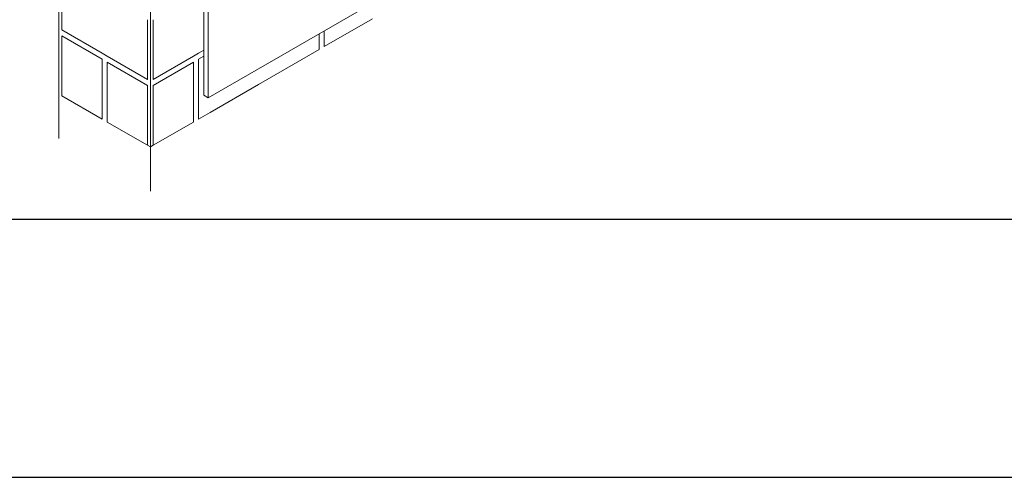
# Model space of a CAD drawing. Units: millimetres. Extents: x 2383 to 8323, y 1025 to 5225.
# Drawn here: x 3560 to 4323, y 1025 to 1380 of the extents above; entities that cross this region are included whole.
import ezdxf

# ---------------------------------------------------------------- set-up
doc = ezdxf.new("R2010")
doc.units = ezdxf.units.MM
doc.layers.get('0').update_dxf_attribs({"lineweight": 15})
doc.layers.add('CAJETIN', color=7, linetype='Continuous')
doc.layers.add('Grosor 0', color=7, linetype='Continuous', lineweight=0)

msp = doc.modelspace()

# ---------------------------------------------------------------- linework, layer by layer
at = {"color": 7, "linetype": 'Continuous', "lineweight": 15}
for p, q in [((3706.444, 1319.304), (4915.597, 2017.333)), ((3702.909, 1784.732), (3702.909, 1321.345)), ((3706.444, 1782.691), (3706.444, 1319.304)), ((3706.444, 1319.304), (3702.909, 1321.345))]:
    msp.add_line(p, q, dxfattribs=at)
at = {"layer": 'CAJETIN'}
for p, q in [((2583.165, 1225.122), (8123.165, 1225.122)), ((2383.165, 1025.122), (8323.165, 1025.122))]:
    msp.add_line(p, q, dxfattribs=at)
at = {"layer": 'Grosor 0'}
for p, q in [((3590.9, 1934.029), (3590.9, 1337.757)), ((3590.9, 1934.029), (3590.9, 1337.757)), ((3661.61, 1893.209), (3661.61, 1296.936)), ((3661.61, 1893.209), (3661.61, 1296.936)), ((3592.978, 1418.211), (3592.978, 1371.829)), ((3659.532, 1379.79), (3659.532, 1333.409)), ((3663.687, 1355.444), (3663.687, 1379.789)), ((3833.694, 1380.551), (3796.193, 1358.902)), ((3592.978, 1371.829), (3624.263, 1353.769)), ((3592.978, 1367.211), (3624.263, 1349.15)), ((3592.978, 1367.211), (3592.978, 1320.829)), ((3792.193, 1368.806), (3792.193, 1356.688)), ((3796.193, 1371.115), (3796.193, 1358.902)), ((3624.263, 1353.769), (3628.247, 1351.469)), ((3624.263, 1349.15), (3624.263, 1302.769)), ((3628.247, 1351.469), (3659.532, 1333.409)), ((3630.325, 1350.269), (3659.532, 1333.409)), ((3663.687, 1355.444), (3663.687, 1333.408)), ((3694.966, 1351.465), (3663.687, 1333.408)), ((3694.966, 1351.465), (3698.966, 1353.774)), ((3701.188, 1355.057), (3698.966, 1353.774)), ((3698.966, 1349.155), (3702.909, 1351.431)), ((3698.966, 1349.155), (3698.966, 1302.774)), ((3702.909, 1356.05), (3701.188, 1355.057)), ((3792.193, 1356.593), (3745.357, 1329.555)), ((3628.247, 1346.851), (3628.247, 1300.469)), ((3628.247, 1346.851), (3659.532, 1328.79)), ((3663.687, 1328.789), (3694.966, 1346.846)), ((3694.966, 1346.846), (3694.966, 1300.465)), ((3590.9, 1337.757), (3590.9, 1287.757)), ((3659.532, 1328.79), (3659.532, 1282.409)), ((3663.687, 1282.408), (3663.687, 1328.789)), ((3745.357, 1329.555), (3707.856, 1307.906)), ((3592.978, 1320.829), (3624.263, 1302.769)), ((3707.856, 1307.906), (3698.966, 1302.774)), ((3628.247, 1300.469), (3659.532, 1282.409)), ((3661.61, 1296.936), (3661.61, 1246.936)), ((3694.966, 1300.465), (3663.687, 1282.408)), ((3659.532, 1282.409), (3661.61, 1281.209)), ((3663.687, 1282.408), (3661.61, 1281.209))]:
    msp.add_line(p, q, dxfattribs=at)

doc.saveas('drawing.dxf')
